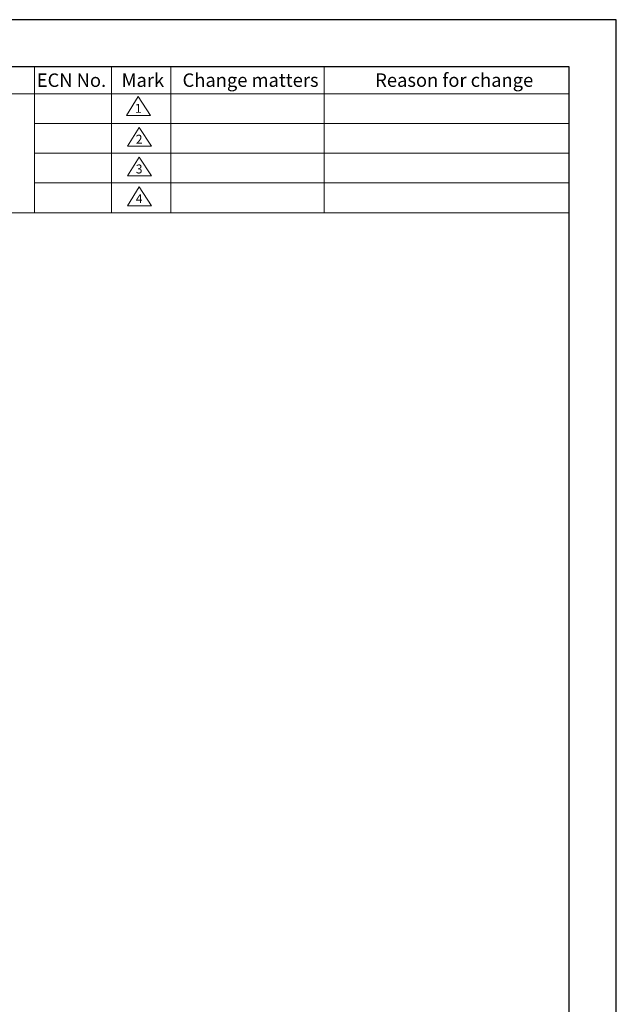
# Model space of a CAD drawing. Units: millimetres. Extents: x 68581 to 72781, y 11964 to 18310.
# Drawn here: x 71007 to 72781, y 14975 to 17904 of the extents above; entities that cross this region are included whole.
import ezdxf

# ---------------------------------------------------------------- set-up
doc = ezdxf.new("R2010")
doc.units = ezdxf.units.MM
doc.layers.get('DEFPOINTS').update_dxf_attribs({"color": 14})
doc.layers.add('Frame', color=7, linetype='Continuous', lineweight=13)
doc.layers.add('Text', color=3, linetype='Continuous', lineweight=9)
doc.styles.add('Arial', font='arial.ttf')

# ---------------------------------------------------------------- blocks, each defined once
blk = doc.blocks.new('A$C2DF6011F')
at = {"layer": 'Frame', "color": 1, "ltscale": 0.5}
for p, q in [((0, 0), (-1.75, -2.81)), ((1.82, -2.81), (0, 0)), ((-1.75, -2.81), (1.82, -2.81))]:
    blk.add_line(p, q, dxfattribs=at)
at = {"layer": 'Text', "color": 2, "lineweight": 20, "style": 'Arial'}
blk.add_text('1', height=1.33, dxfattribs=at).set_placement((-0.5, -2.43))
blk = doc.blocks.new('A$C666A5494')
at = {"layer": 'Frame', "color": 1, "ltscale": 0.5}
for p, q in [((0, 0), (-1.75, -2.81)), ((1.82, -2.81), (0, 0)), ((-1.75, -2.81), (1.82, -2.81))]:
    blk.add_line(p, q, dxfattribs=at)
at = {"layer": 'Text', "color": 2, "lineweight": 20, "style": 'Arial'}
blk.add_text('2', height=1.33, dxfattribs=at).set_placement((-0.5, -2.43))
blk = doc.blocks.new('A$C5E5370DE')
at = {"layer": 'Frame', "color": 1, "ltscale": 0.5}
for p, q in [((0, 0), (-1.75, -2.81)), ((1.82, -2.81), (0, 0)), ((-1.75, -2.81), (1.82, -2.81))]:
    blk.add_line(p, q, dxfattribs=at)
at = {"layer": 'Text', "color": 2, "lineweight": 20, "style": 'Arial'}
blk.add_text('3', height=1.33, dxfattribs=at).set_placement((-0.5, -2.43))
blk = doc.blocks.new('A$C7E721E92')
at = {"layer": 'Frame', "color": 1, "ltscale": 0.5}
for p, q in [((0, 0), (-1.75, -2.81)), ((1.82, -2.81), (0, 0)), ((-1.75, -2.81), (1.82, -2.81))]:
    blk.add_line(p, q, dxfattribs=at)
at = {"layer": 'Text', "color": 2, "lineweight": 20, "style": 'Arial'}
blk.add_text('4', height=1.33, dxfattribs=at).set_placement((-0.5, -2.43))
blk = doc.blocks.new('A4 Block')
blk.add_lwpolyline([(7, 7), (203, 7), (203, 290), (7, 290)], close=True)
at = {"layer": 'DEFPOINTS'}
blk.add_lwpolyline([(0, 0), (210, 0), (210, 297), (0, 297)], close=True, dxfattribs=at)
at = {"layer": 'Frame'}
for p, q in [((123.47, 290), (123.47, 268.29)), ((134.93, 290), (134.93, 268.29)), ((143.78, 290), (143.78, 268.29)), ((166.54, 290), (166.54, 268.29)), ((102.17, 285.97), (203, 285.97)), ((123.47, 281.55), (203, 281.55)), ((123.47, 277.13), (203, 277.13)), ((123.47, 272.71), (203, 272.71)), ((102.17, 268.29), (203, 268.29))]:
    blk.add_line(p, q, dxfattribs=at)
at = {"layer": 'Frame', "color": 1, "ltscale": 0.5}
for p, q in [((139.04, 276.56), (137.29, 273.75)), ((140.86, 273.75), (139.04, 276.56)), ((137.29, 273.75), (140.86, 273.75))]:
    blk.add_line(p, q, dxfattribs=at)
at = {"layer": 'Frame'}
for name, p in [('A$C2DF6011F', (138.92, 285.58)), ('A$C666A5494', (139.04, 280.98)), ('A$C5E5370DE', (139.04, 276.56)), ('A$C7E721E92', (139.04, 272.14))]:
    blk.add_blockref(name, p, dxfattribs=at)
at = {"layer": 'Text', "lineweight": 20, "style": 'Arial'}
for s, p in [('ECN No.', (123.82, 287)), ('Mark', (136.44, 287)), ('Change matters', (145.5, 287.01)), ('Reason for change', (174.15, 287.01))]:
    blk.add_text(s, height=2, dxfattribs=at).set_placement(p)
at = {"layer": 'Text', "color": 2, "lineweight": 20, "style": 'Arial'}
blk.add_text('3', height=1.33, dxfattribs=at).set_placement((138.54, 274.13))

msp = doc.modelspace()

# ---------------------------------------------------------------- block references
at = {"xscale": 20, "yscale": 20, "zscale": 20}
msp.add_blockref('A4 Block', (68581.1, 11964.4), dxfattribs=at)

doc.saveas('drawing.dxf')
